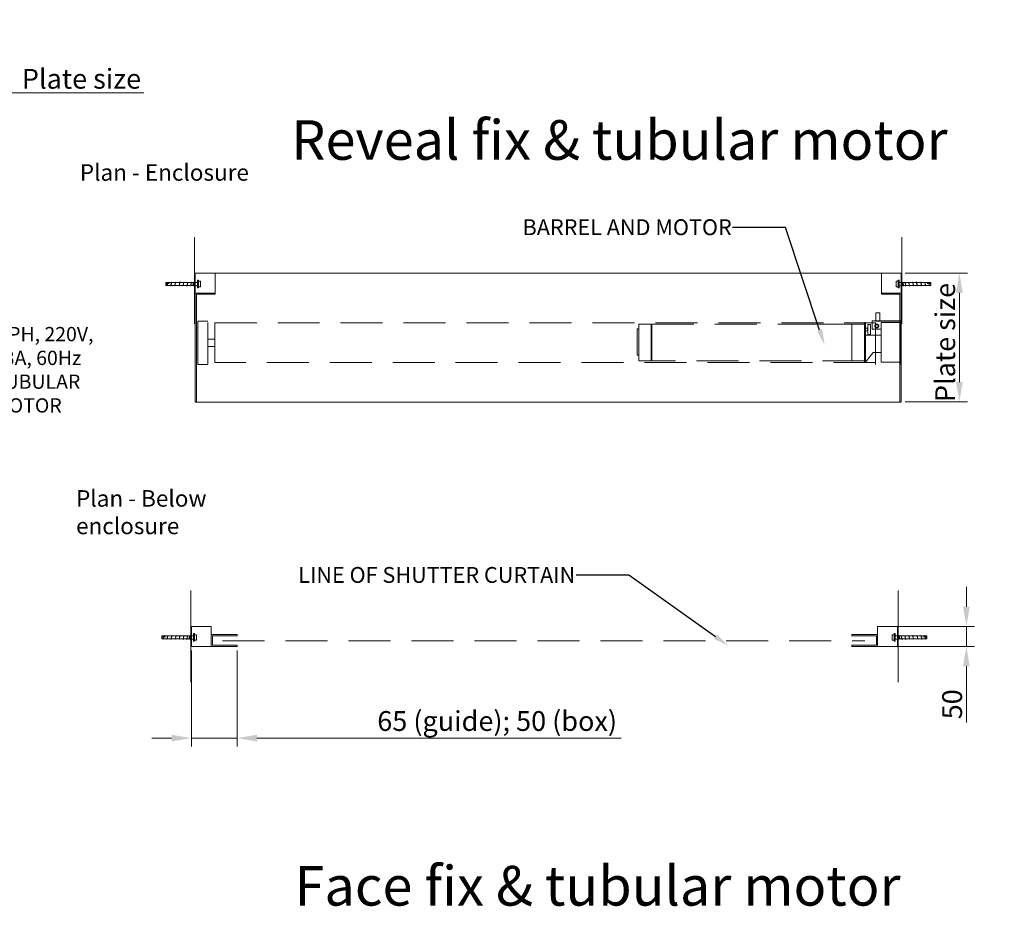
# Model space of a CAD drawing. Units: millimetres. Extents: x 108 to 420, y 0 to 300.
# Drawn here: x 268 to 417, y 154 to 288 of the extents above; entities that cross this region are included whole.
import ezdxf
from ezdxf import colors
from ezdxf.entities.mleader import LeaderData, LeaderLine
from ezdxf.math import Vec2, Vec3

# ---------------------------------------------------------------- set-up
doc = ezdxf.new("R2010")
doc.units = ezdxf.units.MM
doc.linetypes.add('HIDDEN', pattern=[9.525, 6.35, -3.175])
doc.styles.get("Standard").update_dxf_attribs({"font": 'arial.ttf'})
doc.dimstyles.new('ISO-25', dxfattribs={"dimtxt": 6, "dimasz": 10, "dimexe": 1.25, "dimexo": 0.625, "dimtad": 1, "dimtxsty": 'Standard', "dimcen": 2.5, "dimclrd": 1, "dimclre": 1, "dimclrt": 1, "dimadec": 0, "dimazin": 0, "dimtfac": 1, "dimtmove": 0, "dimatfit": 3, "dimfxl": 1, "dimarcsym": 0})

# ---------------------------------------------------------------- blocks, each defined once
blk = doc.blocks.new('*D68')
at = {"color": 1, "lineweight": 5, "transparency": 16777216}
for p, q in [((294.46, 192.96), (294.46, 178.45)), ((301.36, 192.96), (301.36, 178.45)), ((291.46, 179.7), (288.46, 179.7)), ((294.46, 179.7), (301.36, 179.7)), ((304.36, 179.7), (359.46, 179.7))]:
    blk.add_line(p, q, dxfattribs=at)
at = {"color": 1, "transparency": 16777216}
for points in [[(291.46, 180.2), (291.46, 179.2), (294.46, 179.7)], [(304.36, 180.2), (304.36, 179.2), (301.36, 179.7)]]:
    blk.add_solid(points, dxfattribs=at)
at = {"layer": 'Defpoints', "color": 0, "transparency": 16777216}
for p in [(294.46, 193.59), (301.36, 193.59), (294.46, 179.7)]:
    blk.add_point(p, dxfattribs=at)
at = {"color": 1, "transparency": 16777216, "insert": (340.71, 182.29), "char_height": 6, "attachment_point": 5}
blk.add_mtext('{\\H0.5x;65 (guide); 50 (box)}', dxfattribs=at)
blk = doc.blocks.new('*D58')
at = {"color": 1, "lineweight": 5, "transparency": 16777216}
for p, q in [((411.7, 199.59), (411.7, 202.59)), ((399.18, 196.59), (412.95, 196.59)), ((411.7, 196.59), (411.7, 193.59)), ((399.18, 193.59), (412.95, 193.59)), ((411.7, 190.59), (411.7, 182.05))]:
    blk.add_line(p, q, dxfattribs=at)
at = {"color": 1, "transparency": 16777216}
for points in [[(411.2, 199.59), (412.2, 199.59), (411.7, 196.59)], [(411.2, 190.59), (412.2, 190.59), (411.7, 193.59)]]:
    blk.add_solid(points, dxfattribs=at)
at = {"layer": 'Defpoints', "color": 0, "transparency": 16777216}
for p in [(398.56, 196.59), (398.56, 193.59), (411.7, 193.59)]:
    blk.add_point(p, dxfattribs=at)
at = {"color": 1, "transparency": 16777216, "insert": (409.54, 184.82), "char_height": 6, "attachment_point": 5, "rotation": 90}
blk.add_mtext('{\\H0.5x;50}', dxfattribs=at)
blk = doc.blocks.new('*D59')
at = {"color": 1, "lineweight": 5, "transparency": 16777216}
for p, q in [((402.46, 250.09), (411.89, 250.09)), ((410.64, 247.09), (410.64, 233.59)), ((402.46, 230.59), (411.89, 230.59))]:
    blk.add_line(p, q, dxfattribs=at)
at = {"color": 1, "transparency": 16777216}
for points in [[(410.14, 247.09), (411.14, 247.09), (410.64, 250.09)], [(410.14, 233.59), (411.14, 233.59), (410.64, 230.59)]]:
    blk.add_solid(points, dxfattribs=at)
at = {"layer": 'Defpoints', "color": 0, "transparency": 16777216}
for p in [(401.83, 250.09), (401.83, 230.59), (410.64, 230.59)]:
    blk.add_point(p, dxfattribs=at)
at = {"color": 1, "transparency": 16777216, "insert": (408.49, 239.59), "char_height": 6, "attachment_point": 5, "rotation": 90}
blk.add_mtext('{\\H0.5x;Plate size }', dxfattribs=at)
blk = doc.blocks.new('*D65')
at = {"color": 1, "lineweight": 5, "transparency": 16777216}
for p, q in [((247.35, 271.88), (247.35, 278.62)), ((265.35, 271.88), (265.35, 278.62)), ((250.35, 277.37), (262.35, 277.37)), ((265.35, 277.37), (287.28, 277.37))]:
    blk.add_line(p, q, dxfattribs=at)
at = {"color": 1, "transparency": 16777216}
for points in [[(250.35, 277.87), (250.35, 276.87), (247.35, 277.37)], [(262.35, 277.87), (262.35, 276.87), (265.35, 277.37)]]:
    blk.add_solid(points, dxfattribs=at)
at = {"layer": 'Defpoints', "color": 0, "transparency": 16777216}
for p in [(265.35, 277.37), (247.35, 271.25), (265.35, 271.25)]:
    blk.add_point(p, dxfattribs=at)
at = {"color": 1, "transparency": 16777216, "insert": (277.82, 279.52), "char_height": 6, "attachment_point": 5}
blk.add_mtext('{\\H0.5x;Plate size}', dxfattribs=at)

msp = doc.modelspace()

# ---------------------------------------------------------------- linework, layer by layer
at = {"lineweight": 13, "transparency": 33554679}
for p, q in [((294.921, 242.404), (294.921, 255.557)), ((401.954, 242.404), (401.954, 255.557)), ((295.044, 250.086), (299.755, 250.086)), ((295.51, 249.049), (295.366, 249.049)), ((295.366, 249.049), (295.366, 249.001)), ((295.366, 248.953), (295.366, 249.001)), ((295.366, 248.797), (295.366, 248.953)), ((295.51, 248.857), (295.51, 249.049)), ((295.51, 249.001), (295.51, 248.857)), ((295.809, 248.857), (295.51, 248.857)), ((295.51, 248.857), (295.51, 248.041)), ((295.809, 248.041), (295.809, 248.857)), ((396.517, 250.086), (299.755, 250.086)), ((401.833, 250.086), (396.517, 250.086)), ((401.833, 250.086), (399.133, 250.086)), ((401.066, 248.041), (401.066, 248.857)), ((401.066, 248.857), (401.365, 248.857)), ((401.365, 248.857), (401.365, 249.049)), ((401.365, 249.049), (401.509, 249.049)), ((401.365, 249.001), (401.365, 248.857)), ((401.365, 248.857), (401.365, 248.041)), ((401.509, 249.049), (401.509, 249.001)), ((401.509, 248.953), (401.509, 249.001)), ((401.509, 248.797), (401.509, 248.953)), ((290.567, 248.209), (290.567, 248.689)), ((290.567, 248.689), (292.366, 248.689)), ((291.882, 248.209), (290.567, 248.209)), ((290.748, 248.21), (290.881, 248.749)), ((290.799, 248.153), (290.748, 248.21)), ((290.799, 248.153), (290.806, 248.198)), ((290.806, 248.198), (290.874, 248.702)), ((290.881, 248.749), (290.874, 248.702)), ((290.881, 248.749), (290.923, 248.702)), ((291.312, 248.21), (291.445, 248.749)), ((291.363, 248.153), (291.312, 248.21)), ((291.363, 248.153), (291.37, 248.198)), ((291.37, 248.198), (291.438, 248.702)), ((291.445, 248.749), (291.438, 248.702)), ((291.445, 248.749), (291.487, 248.702)), ((294.662, 248.209), (291.882, 248.209)), ((291.939, 248.214), (292.071, 248.753)), ((291.99, 248.157), (291.939, 248.214)), ((291.99, 248.157), (291.996, 248.202)), ((291.996, 248.202), (292.065, 248.706)), ((292.071, 248.753), (292.065, 248.706)), ((292.071, 248.753), (292.114, 248.706)), ((294.837, 248.689), (292.366, 248.689)), ((292.591, 248.217), (292.724, 248.756)), ((292.642, 248.16), (292.591, 248.217)), ((292.642, 248.16), (292.649, 248.205)), ((292.649, 248.205), (292.717, 248.709)), ((292.724, 248.756), (292.717, 248.709)), ((292.724, 248.756), (292.766, 248.709)), ((293.168, 248.213), (293.301, 248.752)), ((293.22, 248.156), (293.168, 248.213)), ((293.22, 248.156), (293.226, 248.201)), ((293.226, 248.201), (293.294, 248.705)), ((293.301, 248.752), (293.294, 248.705)), ((293.301, 248.752), (293.343, 248.705)), ((293.763, 248.198), (293.895, 248.737)), ((293.814, 248.141), (293.763, 248.198)), ((293.814, 248.141), (293.82, 248.186)), ((293.82, 248.186), (293.888, 248.69)), ((293.895, 248.737), (293.888, 248.69)), ((293.895, 248.737), (293.937, 248.69)), ((294.32, 248.201), (294.453, 248.74)), ((294.371, 248.144), (294.32, 248.201)), ((294.371, 248.144), (294.378, 248.189)), ((294.378, 248.189), (294.446, 248.693)), ((294.453, 248.74), (294.446, 248.693)), ((294.453, 248.74), (294.495, 248.693)), ((294.662, 248.209), (294.794, 248.748)), ((294.713, 248.152), (294.662, 248.209)), ((294.713, 248.152), (294.719, 248.197)), ((294.719, 248.197), (294.788, 248.701)), ((294.837, 248.209), (294.721, 248.209)), ((294.794, 248.748), (294.788, 248.701)), ((294.794, 248.748), (294.837, 248.701)), ((294.837, 248.197), (294.837, 248.701)), ((294.837, 248.701), (295.27, 248.701)), ((294.837, 248.449), (294.837, 248.689)), ((294.837, 248.449), (294.837, 248.209)), ((295.27, 248.197), (294.837, 248.197)), ((295.366, 248.197), (295.366, 248.701)), ((295.366, 248.449), (295.366, 248.197)), ((295.366, 247.849), (295.366, 248.101)), ((295.414, 247.849), (295.366, 247.849)), ((295.51, 247.849), (295.414, 247.849)), ((295.51, 248.041), (295.809, 248.041)), ((295.809, 248.041), (295.51, 248.041)), ((295.51, 248.041), (295.51, 247.849)), ((401.365, 248.041), (401.066, 248.041)), ((401.066, 248.041), (401.365, 248.041)), ((401.365, 248.041), (401.365, 247.849)), ((401.365, 247.849), (401.461, 247.849)), ((401.461, 247.849), (401.509, 247.849)), ((401.509, 248.197), (401.509, 248.701)), ((401.509, 248.449), (401.509, 248.197)), ((401.509, 247.849), (401.509, 248.101)), ((402.038, 248.701), (401.605, 248.701)), ((401.605, 248.197), (402.038, 248.197)), ((402.081, 248.748), (402.038, 248.701)), ((402.038, 248.197), (402.038, 248.701)), ((402.038, 248.449), (402.038, 248.689)), ((402.038, 248.689), (404.509, 248.689)), ((402.038, 248.449), (402.038, 248.209)), ((402.038, 248.209), (402.154, 248.209)), ((402.081, 248.748), (402.087, 248.701)), ((402.213, 248.209), (402.081, 248.748)), ((402.156, 248.197), (402.087, 248.701)), ((402.162, 248.152), (402.156, 248.197)), ((402.162, 248.152), (402.213, 248.209)), ((402.213, 248.209), (404.993, 248.209)), ((402.422, 248.74), (402.38, 248.693)), ((402.422, 248.74), (402.429, 248.693)), ((402.555, 248.201), (402.422, 248.74)), ((402.497, 248.189), (402.429, 248.693)), ((402.504, 248.144), (402.497, 248.189)), ((402.504, 248.144), (402.555, 248.201)), ((402.98, 248.737), (402.938, 248.69)), ((402.98, 248.737), (402.987, 248.69)), ((403.112, 248.198), (402.98, 248.737)), ((403.055, 248.186), (402.987, 248.69)), ((403.061, 248.141), (403.055, 248.186)), ((403.061, 248.141), (403.112, 248.198)), ((403.574, 248.752), (403.532, 248.705)), ((403.574, 248.752), (403.581, 248.705)), ((403.706, 248.213), (403.574, 248.752)), ((403.649, 248.201), (403.581, 248.705)), ((403.655, 248.156), (403.649, 248.201)), ((403.655, 248.156), (403.706, 248.213)), ((404.151, 248.756), (404.109, 248.709)), ((404.151, 248.756), (404.158, 248.709)), ((404.284, 248.217), (404.151, 248.756)), ((404.226, 248.205), (404.158, 248.709)), ((404.233, 248.16), (404.226, 248.205)), ((404.233, 248.16), (404.284, 248.217)), ((406.308, 248.689), (404.509, 248.689)), ((404.804, 248.753), (404.761, 248.706)), ((404.804, 248.753), (404.81, 248.706)), ((404.936, 248.214), (404.804, 248.753)), ((404.879, 248.202), (404.81, 248.706)), ((404.885, 248.157), (404.879, 248.202)), ((404.885, 248.157), (404.936, 248.214)), ((404.993, 248.209), (406.308, 248.209)), ((405.43, 248.749), (405.388, 248.702)), ((405.43, 248.749), (405.437, 248.702)), ((405.563, 248.21), (405.43, 248.749)), ((405.505, 248.198), (405.437, 248.702)), ((405.512, 248.153), (405.505, 248.198)), ((405.512, 248.153), (405.563, 248.21)), ((405.994, 248.749), (405.952, 248.702)), ((405.994, 248.749), (406.001, 248.702)), ((406.127, 248.21), (405.994, 248.749)), ((406.069, 248.198), (406.001, 248.702)), ((406.076, 248.153), (406.069, 248.198)), ((406.076, 248.153), (406.127, 248.21)), ((406.308, 248.209), (406.308, 248.689)), ((295.042, 230.586), (295.042, 247.086)), ((298.042, 246.906), (295.222, 246.906)), ((295.222, 246.906), (295.222, 230.586)), ((398.833, 246.906), (401.651, 246.906)), ((401.651, 246.906), (401.651, 230.586)), ((401.831, 230.586), (401.831, 247.086)), ((295.222, 230.586), (295.222, 238.056)), ((295.222, 230.586), (295.042, 230.586)), ((295.042, 230.586), (401.831, 230.586)), ((401.651, 230.586), (401.831, 230.586)), ((294.344, 188.157), (294.344, 202.06)), ((401.378, 188.157), (401.378, 202.06)), ((289.99, 194.712), (289.99, 195.192)), ((289.99, 195.192), (291.789, 195.192)), ((290.172, 194.713), (290.304, 195.252)), ((290.229, 194.701), (290.298, 195.205)), ((290.304, 195.252), (290.298, 195.205)), ((290.304, 195.252), (290.347, 195.205)), ((290.736, 194.713), (290.868, 195.252)), ((290.793, 194.701), (290.862, 195.205)), ((290.868, 195.252), (290.862, 195.205)), ((290.868, 195.252), (290.911, 195.205)), ((291.362, 194.717), (291.494, 195.256)), ((291.419, 194.705), (291.488, 195.209)), ((291.494, 195.256), (291.488, 195.209)), ((291.494, 195.256), (291.537, 195.209)), ((294.26, 195.192), (291.789, 195.192)), ((292.015, 194.72), (292.147, 195.259)), ((292.072, 194.708), (292.141, 195.212)), ((292.147, 195.259), (292.141, 195.212)), ((292.147, 195.259), (292.189, 195.212)), ((292.592, 194.716), (292.724, 195.255)), ((292.649, 194.704), (292.718, 195.208)), ((292.724, 195.255), (292.718, 195.208)), ((292.724, 195.255), (292.767, 195.208)), ((293.186, 194.701), (293.318, 195.24)), ((293.243, 194.689), (293.312, 195.193)), ((293.318, 195.24), (293.312, 195.193)), ((293.318, 195.24), (293.361, 195.193)), ((293.744, 194.704), (293.876, 195.243)), ((293.801, 194.692), (293.87, 195.196)), ((293.876, 195.243), (293.87, 195.196)), ((293.876, 195.243), (293.919, 195.196)), ((294.086, 194.712), (294.218, 195.251)), ((294.143, 194.7), (294.211, 195.204)), ((294.218, 195.251), (294.211, 195.204)), ((294.218, 195.251), (294.26, 195.204)), ((294.26, 194.7), (294.26, 195.204)), ((294.26, 195.204), (294.694, 195.204)), ((294.26, 194.952), (294.26, 195.192)), ((294.934, 195.552), (294.79, 195.552)), ((294.79, 195.552), (294.79, 195.504)), ((294.79, 195.456), (294.79, 195.504)), ((294.79, 195.3), (294.79, 195.456)), ((294.79, 194.7), (294.79, 195.204)), ((294.934, 195.36), (294.934, 195.552)), ((294.934, 195.504), (294.934, 195.36)), ((295.232, 195.36), (294.934, 195.36)), ((294.934, 195.36), (294.934, 194.544)), ((295.232, 194.544), (295.232, 195.36)), ((301.365, 195.389), (297.465, 195.389)), ((297.645, 193.769), (297.645, 195.209)), ((297.645, 195.209), (301.365, 195.209)), ((301.365, 195.209), (301.365, 195.389)), ((394.357, 195.209), (394.357, 195.389)), ((394.357, 195.389), (398.257, 195.389)), ((394.357, 195.209), (394.357, 195.389)), ((394.357, 195.389), (398.257, 195.389)), ((398.077, 195.209), (394.357, 195.209)), ((398.077, 195.209), (394.357, 195.209)), ((398.077, 193.769), (398.077, 195.209)), ((398.077, 193.769), (398.077, 195.209)), ((398.257, 195.389), (398.257, 193.589)), ((401.557, 196.589), (398.557, 196.589)), ((400.489, 194.544), (400.489, 195.36)), ((400.489, 195.36), (400.788, 195.36)), ((400.788, 195.36), (400.788, 195.552)), ((400.788, 195.552), (400.932, 195.552)), ((400.788, 195.504), (400.788, 195.36)), ((400.788, 195.36), (400.788, 194.544)), ((400.932, 195.552), (400.932, 195.504)), ((400.932, 195.456), (400.932, 195.504)), ((400.932, 195.3), (400.932, 195.456)), ((400.932, 194.7), (400.932, 195.204)), ((401.461, 195.204), (401.028, 195.204)), ((401.504, 195.251), (401.461, 195.204)), ((401.461, 194.7), (401.461, 195.204)), ((401.461, 194.952), (401.461, 195.192)), ((401.461, 195.192), (403.933, 195.192)), ((401.504, 195.251), (401.51, 195.204)), ((401.636, 194.712), (401.504, 195.251)), ((401.579, 194.7), (401.51, 195.204)), ((401.846, 195.243), (401.803, 195.196)), ((401.846, 195.243), (401.852, 195.196)), ((401.978, 194.704), (401.846, 195.243)), ((401.921, 194.692), (401.852, 195.196)), ((402.404, 195.24), (402.361, 195.193)), ((402.404, 195.24), (402.41, 195.193)), ((402.536, 194.701), (402.404, 195.24)), ((402.479, 194.689), (402.41, 195.193)), ((402.998, 195.255), (402.955, 195.208)), ((402.998, 195.255), (403.004, 195.208)), ((403.13, 194.716), (402.998, 195.255)), ((403.073, 194.704), (403.004, 195.208)), ((403.575, 195.259), (403.532, 195.212)), ((403.575, 195.259), (403.581, 195.212)), ((403.707, 194.72), (403.575, 195.259)), ((403.65, 194.708), (403.581, 195.212)), ((405.731, 195.192), (403.933, 195.192)), ((404.227, 195.256), (404.185, 195.209)), ((404.227, 195.256), (404.234, 195.209)), ((404.36, 194.717), (404.227, 195.256)), ((404.302, 194.705), (404.234, 195.209)), ((404.854, 195.252), (404.811, 195.205)), ((404.854, 195.252), (404.86, 195.205)), ((404.986, 194.713), (404.854, 195.252)), ((404.929, 194.701), (404.86, 195.205)), ((405.418, 195.252), (405.375, 195.205)), ((405.418, 195.252), (405.424, 195.205)), ((405.55, 194.713), (405.418, 195.252)), ((405.493, 194.701), (405.424, 195.205)), ((405.731, 194.712), (405.731, 195.192)), ((291.306, 194.712), (289.99, 194.712)), ((290.223, 194.656), (290.172, 194.713)), ((290.223, 194.656), (290.229, 194.701)), ((290.787, 194.656), (290.736, 194.713)), ((290.787, 194.656), (290.793, 194.701)), ((294.086, 194.712), (291.306, 194.712)), ((291.413, 194.66), (291.362, 194.717)), ((291.413, 194.66), (291.419, 194.705)), ((292.066, 194.663), (292.015, 194.72)), ((292.066, 194.663), (292.072, 194.708)), ((292.643, 194.659), (292.592, 194.716)), ((292.643, 194.659), (292.649, 194.704)), ((293.237, 194.644), (293.186, 194.701)), ((293.237, 194.644), (293.243, 194.689)), ((293.795, 194.647), (293.744, 194.704)), ((293.795, 194.647), (293.801, 194.692)), ((294.137, 194.655), (294.086, 194.712)), ((294.137, 194.655), (294.143, 194.7)), ((294.26, 194.712), (294.144, 194.712)), ((294.26, 194.952), (294.26, 194.712)), ((294.694, 194.7), (294.26, 194.7)), ((294.79, 194.952), (294.79, 194.7)), ((294.79, 194.352), (294.79, 194.604)), ((294.838, 194.352), (294.79, 194.352)), ((294.934, 194.352), (294.838, 194.352)), ((294.934, 194.544), (295.232, 194.544)), ((295.232, 194.544), (294.934, 194.544)), ((294.934, 194.544), (294.934, 194.352)), ((301.365, 193.769), (297.645, 193.769)), ((301.365, 193.589), (301.365, 193.769)), ((394.357, 193.589), (394.357, 193.769)), ((394.357, 193.769), (398.077, 193.769)), ((394.357, 193.589), (394.357, 193.769)), ((394.357, 193.769), (398.077, 193.769)), ((400.788, 194.544), (400.489, 194.544)), ((400.489, 194.544), (400.788, 194.544)), ((400.788, 194.544), (400.788, 194.352)), ((400.788, 194.352), (400.884, 194.352)), ((400.884, 194.352), (400.932, 194.352)), ((400.932, 194.952), (400.932, 194.7)), ((400.932, 194.352), (400.932, 194.604)), ((401.028, 194.7), (401.461, 194.7)), ((401.461, 194.952), (401.461, 194.712)), ((401.461, 194.712), (401.577, 194.712)), ((401.585, 194.655), (401.579, 194.7)), ((401.585, 194.655), (401.636, 194.712)), ((401.636, 194.712), (404.416, 194.712)), ((401.927, 194.647), (401.921, 194.692)), ((401.927, 194.647), (401.978, 194.704)), ((402.485, 194.644), (402.479, 194.689)), ((402.485, 194.644), (402.536, 194.701)), ((403.079, 194.659), (403.073, 194.704)), ((403.079, 194.659), (403.13, 194.716)), ((403.656, 194.663), (403.65, 194.708)), ((403.656, 194.663), (403.707, 194.72)), ((404.309, 194.66), (404.302, 194.705)), ((404.309, 194.66), (404.36, 194.717)), ((404.416, 194.712), (405.731, 194.712)), ((404.935, 194.656), (404.929, 194.701)), ((404.935, 194.656), (404.986, 194.713)), ((405.499, 194.656), (405.493, 194.701)), ((405.499, 194.656), (405.55, 194.713)), ((297.465, 193.589), (301.365, 193.589)), ((398.257, 193.589), (394.357, 193.589)), ((398.257, 193.589), (394.357, 193.589))]:
    msp.add_line(p, q, dxfattribs=at)
at = {"lineweight": 13}
for p, q in [((298.042, 250.086), (295.042, 250.086)), ((295.042, 250.086), (295.042, 247.086)), ((298.042, 247.086), (298.042, 250.086)), ((398.833, 247.086), (398.833, 250.086)), ((398.833, 250.086), (401.833, 250.086)), ((401.833, 250.086), (401.833, 247.086)), ((295.042, 247.086), (298.042, 247.086)), ((298.042, 247.086), (298.042, 246.906)), ((401.833, 247.086), (398.833, 247.086)), ((398.833, 247.086), (398.833, 246.906)), ((297.465, 196.589), (294.465, 196.589)), ((294.465, 196.589), (294.465, 193.589)), ((297.465, 193.589), (297.465, 196.589)), ((398.257, 193.589), (398.257, 196.589)), ((398.257, 196.589), (401.257, 196.589)), ((401.257, 196.589), (401.257, 193.589)), ((294.465, 193.589), (297.465, 193.589)), ((401.257, 193.589), (398.257, 193.589))]:
    msp.add_line(p, q, dxfattribs=at)
at = {"linetype": 'HIDDEN', "lineweight": 13, "transparency": 33554679}
for p, q in [((296.939, 242.848), (295.439, 242.848)), ((295.439, 242.848), (295.439, 239.548)), ((296.939, 236.248), (296.939, 242.848)), ((397.932, 236.248), (397.932, 242.848)), ((397.932, 242.848), (401.748, 242.848)), ((398.619, 244.1), (398.019, 244.1)), ((398.019, 244.1), (398.019, 242.834)), ((398.319, 242.834), (398.619, 242.834)), ((398.619, 242.834), (398.619, 244.1)), ((401.748, 242.848), (401.748, 239.548)), ((297.982, 236.548), (297.982, 242.548)), ((297.982, 242.548), (397.932, 242.548)), ((361.88, 237.686), (361.88, 241.686)), ((361.88, 241.686), (362.15, 241.686)), ((362.15, 236.811), (362.15, 242.355)), ((364.111, 242.169), (363.991, 242.169)), ((364.111, 242.349), (388.086, 242.355)), ((364.111, 236.811), (364.111, 242.349)), ((364.111, 242.349), (364.111, 242.169)), ((394.358, 242.355), (388.086, 242.355)), ((394.358, 236.811), (394.358, 242.355)), ((394.358, 242.355), (396.134, 242.355)), ((396.134, 242.355), (396.26, 242.355)), ((396.26, 242.626), (396.26, 236.626)), ((396.419, 242.615), (396.26, 242.626)), ((396.409, 236.626), (396.419, 242.615)), ((396.419, 236.639), (396.419, 242.615)), ((401.816, 242.626), (401.758, 242.626)), ((401.816, 236.626), (401.816, 242.626)), ((296.939, 239.548), (296.939, 240.088)), ((296.939, 240.088), (297.982, 240.088)), ((398.788, 240.727), (396.419, 240.727)), ((396.419, 240.256), (396.419, 236.639)), ((295.379, 239.548), (295.439, 239.548)), ((295.439, 239.548), (295.439, 236.248)), ((296.939, 239.548), (296.939, 239.008)), ((296.939, 239.008), (297.982, 239.008)), ((397.932, 236.248), (397.932, 239.548)), ((401.808, 239.548), (401.748, 239.548)), ((401.748, 239.548), (401.748, 236.248)), ((362.15, 237.686), (361.88, 237.686)), ((362.15, 236.811), (362.15, 237.411)), ((363.991, 236.811), (363.991, 236.991)), ((363.991, 236.991), (364.111, 236.991)), ((364.111, 236.991), (364.111, 236.811)), ((397.578, 238.073), (396.419, 236.639)), ((398.76, 238.073), (397.578, 238.073)), ((295.439, 236.248), (296.939, 236.248)), ((397.932, 236.548), (298.01, 236.548)), ((363.991, 236.811), (362.15, 236.811)), ((396.26, 236.811), (364.111, 236.811)), ((394.358, 236.811), (390.805, 236.811)), ((396.26, 236.811), (394.358, 236.811)), ((396.26, 236.626), (396.26, 236.811)), ((396.26, 236.626), (396.409, 236.626)), ((299.181, 194.407), (396.332, 194.407))]:
    msp.add_line(p, q, dxfattribs=at)
at = {"linetype": 'HIDDEN', "lineweight": 5, "transparency": 33554679}
msp.add_lwpolyline([(401.758, 242.626), (401.758, 242.853), (397.45, 242.853), (397.45, 241.606), (398.788, 241.606)], dxfattribs=at)
for points in [[(362.15, 236.811), (362.15, 236.811), (362.15, 242.355), (362.15, 242.355)], [(362.15, 236.811), (363.991, 236.811), (363.991, 242.349), (362.15, 242.349)], [(396.759, 241.367), (396.424, 241.367), (396.424, 241.775), (396.759, 241.775)], [(397.189, 240.8), (396.767, 240.8), (396.767, 242.314), (397.189, 242.314)], [(401.816, 236.626), (398.788, 236.626), (398.788, 242.626), (401.816, 242.626)]]:
    msp.add_lwpolyline(points, close=True, dxfattribs=at)
for radius in [0.29, 0.214]:
    msp.add_circle((398.141, 242.093), radius, dxfattribs=at)
at = {"lineweight": 5, "transparency": 33554679}
for centre, radius, start, end in [((295.27, 248.797), 0.096, 270, 0), ((401.605, 248.797), 0.096, 180, 270), ((290.749, 247.85), 0.776, 63.31463, 103.25285), ((290.992, 247.794), 0.757, 81.98554, 122.858), ((295.27, 248.101), 0.096, 0, 90), ((401.605, 248.101), 0.096, 90, 180), ((406.126, 247.85), 0.776, 76.74715, 116.68537), ((405.883, 247.794), 0.757, 57.142, 98.01446), ((294.694, 195.3), 0.096, 270, 0), ((401.028, 195.3), 0.096, 180, 270), ((290.172, 194.353), 0.776, 63.31463, 103.25285), ((290.415, 194.297), 0.757, 81.98554, 122.858), ((294.694, 194.604), 0.096, 0, 90), ((401.028, 194.604), 0.096, 90, 180), ((405.55, 194.353), 0.776, 76.74715, 116.68537), ((405.307, 194.297), 0.757, 57.142, 98.01446)]:
    msp.add_arc(centre, radius, start, end, dxfattribs=at)

# ---------------------------------------------------------------- texts
at = {"attachment_point": 1}
for s, width, insert, char_height in [('Reveal fix & tubular motor', 104.04006, (309.543, 273.253), 6), ('Plan - Enclosure', 35.67277, (277.573, 266.588), 2.5), ('Plan - Below enclosure', 35.67277, (277, 217.24), 2.5), ('Face fix & tubular motor', 104.04006, (310.055, 160.339), 6)]:
    msp.add_mtext_dynamic_manual_height_columns(s, width=width, gutter_width=12.5, heights=[0], dxfattribs=dict(at, insert=insert, char_height=char_height))

# ---------------------------------------------------------------- dimensions: what is measured, and where the dimension line sits
dim = msp.add_linear_dim(base=(265.354, 277.373), p1=(247.354, 271.254), p2=(265.354, 271.254), text='{\\H0.5x;Plate size}', dimstyle='ISO-25', override={"dimasz": 3, "dimlwd": 5, "dimlwe": 5})
dim.commit()
dim.dimension.update_dxf_attribs({"geometry": '*D65', "text_midpoint": (277.816, 279.522)})
dim = msp.add_linear_dim(base=(410.638, 230.586), p1=(401.833, 250.086), p2=(401.831, 230.586), angle=90, text='{\\H0.5x;Plate size }', dimstyle='ISO-25', override={"dimasz": 3, "dimlwd": 5, "dimlwe": 5})
dim.commit()
dim.dimension.update_dxf_attribs({"geometry": '*D59', "text_midpoint": (410.638, 239.586), "dimtype": 160})
dim = msp.add_linear_dim(base=(411.701, 193.589), p1=(398.557, 196.589), p2=(398.557, 193.589), angle=90, text='{\\H0.5x;50}', dimstyle='ISO-25', override={"dimasz": 3, "dimlwd": 5, "dimlwe": 5})
dim.commit()
dim.dimension.update_dxf_attribs({"geometry": '*D58', "text_midpoint": (409.545, 184.82)})
dim = msp.add_linear_dim(base=(294.465, 179.696), p1=(301.365, 193.589), p2=(294.465, 193.589), text='{\\H0.5x;65 (guide); 50 (box)}', dimstyle='ISO-25', override={"dimasz": 3, "dimlwd": 5, "dimlwe": 5})
dim.commit()
dim.dimension.update_dxf_attribs({"geometry": '*D68', "text_midpoint": (340.706, 179.696), "dimtype": 160})

# ---------------------------------------------------------------- leaders
at = {"lineweight": 5, "transparency": 33554679}
ml = msp.add_multileader_mtext('Standard', dxfattribs=at)
ml.set_content('1 PH, 220V, 13A, 60Hz TUBULAR MOTOR', color=256)
ml.set_leader_properties()
ml.build(insert=Vec2(0, 0))
ml.multileader.update_dxf_attribs({"arrow_head_size": 2.16})
ctx = ml.context
ctx.base_point, ctx.char_height, ctx.arrow_head_size, ctx.landing_gap_size, ctx.plane_origin = Vec3(264.324, 240.849), 2.16, 2.16, 0.108, Vec3(275.912, 274.726)
notes = []
notes.append((ctx, [(0, (1, 1, 0), (263.892, 240.849), (1, 0), 0.432, [(0, [(255.356, 264.076)], 0, [])])]))
ctx.mtext.insert, ctx.mtext.width, ctx.mtext.flow_direction = Vec3(264.432, 241.947), 20.19821, 5
ml = msp.add_multileader_mtext('Standard', dxfattribs=at)
ml.set_content('BARREL AND MOTOR', color=256)
ml.set_leader_properties()
ml.build(insert=Vec2(0, 0))
ml.multileader.update_dxf_attribs({"arrow_head_size": 2.4})
ctx = ml.context
ctx.base_point, ctx.char_height, ctx.arrow_head_size, ctx.landing_gap_size, ctx.plane_origin = Vec3(341.531, 257.027), 2.4, 2.4, 0.12, Vec3(591.564, 301.596)
ctx.text_align_type = 2
notes.append((ctx, [(1, (1, 1, 0), (384.319, 257.027), (-1, 0), 8, [(0, [(390.255, 239.181)], 0, [])])]))
ctx.mtext.insert, ctx.mtext.alignment, ctx.mtext.flow_direction = Vec3(376.199, 258.248), 3, 5
ml = msp.add_multileader_mtext('Standard', dxfattribs=at)
ml.set_content('LINE OF SHUTTER CURTAIN', color=256)
ml.set_leader_properties()
ml.build(insert=Vec2(0, 0))
ml.multileader.update_dxf_attribs({"arrow_head_size": 2.4})
ctx = ml.context
ctx.base_point, ctx.char_height, ctx.arrow_head_size, ctx.landing_gap_size, ctx.plane_origin = Vec3(307.283, 204.383), 2.4, 2.4, 0.12, Vec3(602.156, 194.913)
ctx.text_align_type = 2
notes.append((ctx, [(1, (1, 1, 0), (360.64, 204.383), (-1, 0), 8, [(0, [(375.704, 193.663)], 0, [])])]))
ctx.mtext.insert, ctx.mtext.alignment, ctx.mtext.flow_direction = Vec3(352.52, 205.604), 3, 5
for ctx, leaders in notes:
    for number, flags, end, landing, length, lines in leaders:
        leader = LeaderData()
        leader.index, (leader.has_last_leader_line, leader.has_dogleg_vector, leader.attachment_direction) = number, flags
        leader.last_leader_point, leader.dogleg_vector, leader.dogleg_length = Vec3(end), Vec3(landing), length
        for number, points, colour, breaks in lines:
            line = LeaderLine()
            line.index, line.vertices, line.color, line.breaks = number, Vec3.list(points), colors.encode_raw_color(colour), breaks
            leader.lines.append(line)
        ctx.leaders.append(leader)

doc.saveas('drawing.dxf')
